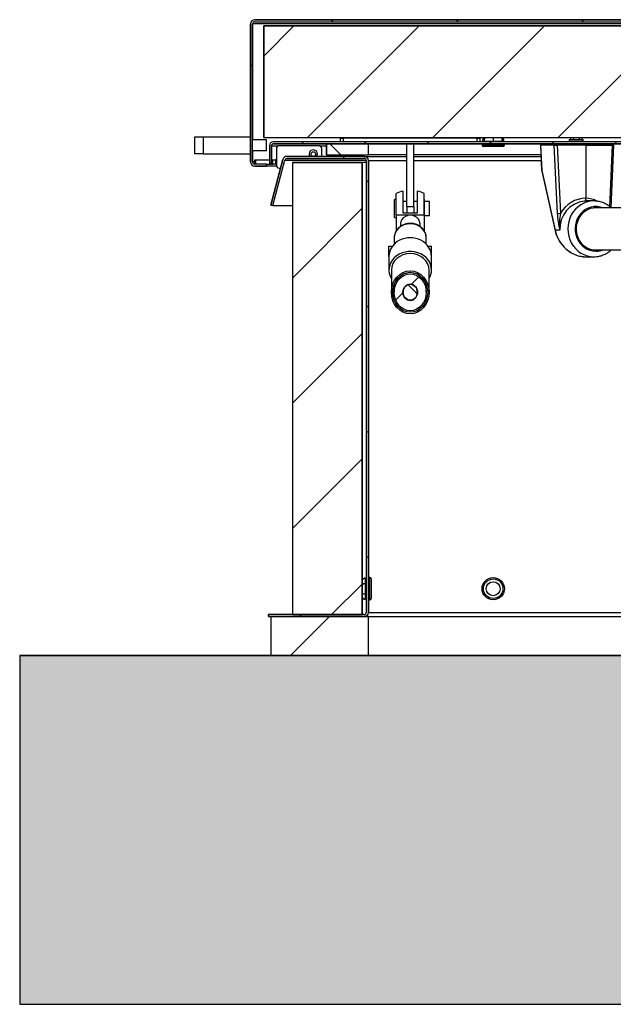
# Model space of a CAD drawing. Units: millimetres. Extents: x 28 to 647, y -179 to 147.
# Drawn here: x 28 to 71, y 76 to 147 of the extents above; entities that cross this region are included whole.
import ezdxf

# ---------------------------------------------------------------- set-up
doc = ezdxf.new("R2010")
doc.units = ezdxf.units.MM
for name, color, linetype in [('98040901_OOG_GDV', 7, 'Continuous'), ('98040902_ACHTERP', 7, 'Continuous'), ('98041001_BORGPLA', 7, 'Continuous'), ('98041002_BORGPLA', 7, 'Continuous'), ('99010201_GAFFEL_', 7, 'Continuous'), ('99010501_RIV-TI_', 7, 'Continuous'), ('99010505_PLAATMO', 7, 'Continuous'), ('99030201_HANDVAT', 7, 'Continuous'), ('99030301_1095-07', 7, 'Continuous'), ('99140101_CILINDE', 7, 'Continuous'), ('99140101_STANG', 7, 'Continuous'), ('99140201_VERGREN', 7, 'Continuous'), ('BALK1', 7, 'Continuous'), ('BALK2_1400_M', 7, 'Continuous'), ('BINNEN_DEKSEL', 7, 'Continuous'), ('BUIS_HANDGREEP', 7, 'Continuous'), ('BUITEN_DEKSEL', 7, 'Continuous'), ('DAK1400', 7, 'Continuous'), ('Default', 7, 'Continuous'), ('FRAME_RECHTS', 7, 'Continuous'), ('FRAME_VOOR', 7, 'Continuous'), ('ISOLATIE1', 7, 'Continuous'), ('ISOLATIE2', 7, 'Continuous'), ('ISOLATIE_DEKSEL', 7, 'Continuous'), ('RUBBER_DEKSEL', 7, 'Continuous')]:
    doc.layers.add(name, color=color, linetype=linetype)

# ---------------------------------------------------------------- blocks, each defined once
blk = doc.blocks.new('SE4')
at = {"layer": '99140101_CILINDE', "linetype": 'Continuous', "lineweight": 0}
h = blk.add_hatch(dxfattribs=at)
h.set_pattern_fill('LINE', angle=45, style=0)
edge = h.paths.add_edge_path()
edge.add_ellipse((11.15, 36.653), major_axis=(0, 1.32), ratio=0.871497, start_angle=0, end_angle=360)
edge = h.paths.add_edge_path()
edge.add_ellipse((11.15, 36.653), major_axis=(0, -0.602), ratio=0.871497, start_angle=0, end_angle=360)
at = {"layer": '99140101_STANG', "linetype": 'Continuous', "lineweight": 0}
h = blk.add_hatch(dxfattribs=at)
h.set_pattern_fill('LINE', angle=135, style=0)
edge = h.paths.add_edge_path()
edge.add_ellipse((11.15, 36.653), major_axis=(0, -0.573), ratio=0.871497, start_angle=0, end_angle=360)
at = {"layer": '99140201_VERGREN', "linetype": 'Continuous', "lineweight": 0}
h = blk.add_hatch(dxfattribs=at)
h.set_pattern_fill('LINE', scale=2, angle=135, style=0)
edge = h.paths.add_edge_path()
edge.add_ellipse((11.15, 36.653), major_axis=(0, -1.549), ratio=0.871497, start_angle=0, end_angle=360)
edge = h.paths.add_edge_path()
edge.add_ellipse((11.15, 36.653), major_axis=(0, -1.434), ratio=0.871497, start_angle=0, end_angle=360)
at = {"layer": 'BALK1', "linetype": 'Continuous', "lineweight": 0}
h = blk.add_hatch(dxfattribs=at)
h.set_pattern_fill('LINE', scale=2, angle=45, style=0)
h.paths.add_polyline_path([(1.15, 13.4), (1.15, 10.6), (8.15, 10.6), (8.15, 13.4)])
at = {"layer": 'BINNEN_DEKSEL', "linetype": 'Continuous', "lineweight": 0}
h = blk.add_hatch(dxfattribs=at)
h.set_pattern_fill('LINE', angle=45, style=0)
edge = h.paths.add_edge_path()
edge.add_line((1.05, 47.15), (1.05, 45.9))
edge.add_line((1.05, 45.9), (1.2, 45.9))
edge.add_line((1.2, 45.9), (1.2, 47.15))
edge.add_arc((1.35, 47.15), 0.15, 90, 180, ccw=False)
edge.add_line((1.35, 47.3), (154.95, 47.3))
edge.add_arc((154.95, 47.15), 0.15, 0, 90, ccw=False)
edge.add_line((155.1, 47.15), (155.1, 45.9))
edge.add_line((155.1, 45.9), (155.25, 45.9))
edge.add_line((155.25, 45.9), (155.25, 47.15))
edge.add_arc((154.95, 47.15), 0.3, 0, 90)
edge.add_line((154.95, 47.45), (1.35, 47.45))
edge.add_arc((1.35, 47.15), 0.3, 90, 180)
at = {"layer": 'BUITEN_DEKSEL', "linetype": 'Continuous', "lineweight": 0}
h = blk.add_hatch(dxfattribs=at)
h.set_pattern_fill('LINE', scale=2, angle=135, style=0)
edge = h.paths.add_edge_path()
edge.add_line((-0.3, 55.9), (-0.3, 46))
edge.add_arc((0, 46), 0.3, 180, 270)
edge.add_line((0, 45.7), (0.85, 45.7))
edge.add_line((0.85, 45.7), (0.85, 45.85))
edge.add_line((0.85, 45.85), (0, 45.85))
edge.add_arc((0, 46), 0.15, 180, 270, ccw=False)
edge.add_line((-0.15, 46), (-0.15, 55.9))
edge.add_arc((0, 55.9), 0.15, 90, 180, ccw=False)
edge.add_line((0, 56.05), (156.3, 56.05))
edge.add_arc((156.3, 55.9), 0.15, 0, 90, ccw=False)
edge.add_line((156.45, 55.9), (156.45, 46))
edge.add_arc((156.3, 46), 0.15, 270, 360, ccw=False)
edge.add_line((156.3, 45.85), (155.45, 45.85))
edge.add_line((155.45, 45.85), (155.45, 45.7))
edge.add_line((155.45, 45.7), (156.3, 45.7))
edge.add_arc((156.3, 46), 0.3, 270, 360)
edge.add_line((156.6, 46), (156.6, 55.9))
edge.add_arc((156.3, 55.9), 0.3, 0, 90)
edge.add_line((156.3, 56.2), (0, 56.2))
edge.add_arc((0, 55.9), 0.3, 90, 180)
at = {"layer": 'DAK1400', "linetype": 'Continuous', "lineweight": 0}
blk.add_hatch(color=7, dxfattribs=at).paths.add_polyline_path([(-16.85, 10.6), (-16.85, -14.4), (28.15, -14.4), (28.15, 10.6)])
at = {"layer": 'FRAME_RECHTS', "linetype": 'Continuous', "lineweight": 0}
h = blk.add_hatch(dxfattribs=at)
h.set_pattern_fill('LINE', scale=2, angle=135, style=0)
edge = h.paths.add_edge_path()
edge.add_line((1.294, 42.869), (2.17, 46.139))
edge.add_arc((2.315, 46.1), 0.15, 90, 165, ccw=False)
edge.add_line((2.315, 46.25), (7.85, 46.25))
edge.add_arc((7.85, 46.1), 0.15, 0, 90, ccw=False)
edge.add_line((8, 46.1), (8, 13.7))
edge.add_arc((7.85, 13.7), 0.15, 270, 360, ccw=False)
edge.add_line((7.85, 13.55), (1, 13.55))
edge.add_line((1, 13.55), (1, 13.4))
edge.add_line((1, 13.4), (7.85, 13.4))
edge.add_arc((7.85, 13.7), 0.3, 270, 360)
edge.add_line((8.15, 13.7), (8.15, 46.1))
edge.add_arc((7.85, 46.1), 0.3, 0, 90)
edge.add_line((7.85, 46.4), (2.315, 46.4))
edge.add_arc((2.315, 46.1), 0.3, 90, 165)
edge.add_line((2.025, 46.178), (1.149, 42.908))
edge.add_line((1.149, 42.908), (1.294, 42.869))
at = {"layer": 'ISOLATIE1', "linetype": 'Continuous', "lineweight": 0}
h = blk.add_hatch(dxfattribs=at)
h.set_pattern_fill('LINE', scale=2, angle=45, style=0)
h.paths.add_polyline_path([(2.7, 45.95), (2.7, 13.55), (7.7, 13.55), (7.7, 45.95)])
at = {"layer": 'ISOLATIE_DEKSEL', "linetype": 'Continuous', "lineweight": 0}
h = blk.add_hatch(dxfattribs=at)
h.set_pattern_fill('LINE', scale=2, angle=45, style=0)
h.paths.add_polyline_path([(0.65, 47.75), (155.65, 47.75), (155.65, 55.75), (0.65, 55.75)])
at = {"layer": 'RUBBER_DEKSEL', "linetype": 'Continuous', "lineweight": 0}
h = blk.add_hatch(dxfattribs=at)
h.set_pattern_fill('LINE', scale=2, angle=135, style=0)
h.paths.add_polyline_path([(5.15, 46.5), (8.15, 46.5), (8.15, 47.3), (5.15, 47.3)])
at = {"layer": '98040901_OOG_GDV', "color": 7, "linetype": 'Continuous', "lineweight": 30}
for p, q in [((10.9, 42.8), (10.9, 47.3)), ((11.4, 42.8), (11.4, 47.3)), ((10.9, 42.8), (10.9, 42.338)), ((10.9, 42.8), (11.4, 42.8)), ((11.4, 42.8), (11.4, 42.338))]:
    blk.add_line(p, q, dxfattribs=at)
at = {"layer": '98040902_ACHTERP', "color": 7, "linetype": 'Continuous', "lineweight": 30}
for p, q in [((6.15, 47.7), (6.35, 47.7)), ((6.15, 47.45), (6.15, 47.7)), ((15.95, 47.7), (6.35, 47.7)), ((6.35, 47.7), (6.35, 47.45)), ((15.95, 47.7), (16.15, 47.7)), ((15.95, 47.45), (15.95, 47.7)), ((16.15, 47.7), (16.15, 47.45))]:
    blk.add_line(p, q, dxfattribs=at)
at = {"layer": '98041001_BORGPLA', "color": 7, "linetype": 'Continuous', "lineweight": 30}
for p, q in [((0, 45.85), (0, 46.15)), ((0, 46.15), (0.059, 46.15)), ((0.059, 46.15), (1.05, 46.15)), ((0.059, 46.15), (0.059, 45.85)), ((1.141, 45.85), (1.141, 45.9)), ((1.2, 46.15), (1.3, 46.15)), ((1.2, 45.9), (1.2, 45.85)), ((1.3, 46.15), (1.5, 46.15)), ((1.3, 45.85), (1.3, 46.15)), ((1.5, 46.15), (1.5, 45.85)), ((1.55, 46.15), (1.5, 46.15)), ((0.85, 45.85), (1.141, 45.85)), ((1.2, 45.85), (1.141, 45.85)), ((1.2, 45.85), (1.3, 45.85)), ((1.5, 45.85), (1.3, 45.85)), ((1.5, 45.85), (1.55, 45.85))]:
    blk.add_line(p, q, dxfattribs=at)
at = {"layer": '98041002_BORGPLA', "color": 7, "linetype": 'Continuous', "lineweight": 30}
for p, q in [((1.55, 46.965), (1.55, 45.765)), ((4.6, 47.165), (1.75, 47.165)), ((4.8, 46.4), (4.8, 46.965)), ((1.75, 45.565), (1.861, 45.565))]:
    blk.add_line(p, q, dxfattribs=at)
for centre, radius, start, end in [((1.75, 46.965), 0.2, 90, 180), ((4.2, 46.565), 0.3, 0, 213.36701), ((4.6, 46.965), 0.2, 0, 90), ((4.2, 46.565), 0.3, 326.63299, 0), ((1.75, 45.765), 0.2, 180, 270)]:
    blk.add_arc(centre, radius, start, end, dxfattribs=at)
at = {"layer": '99010201_GAFFEL_', "color": 7, "linetype": 'Continuous', "lineweight": 30}
for p, q in [((10.65, 42.338), (10.65, 43.907)), ((11.65, 43.907), (11.65, 42.338)), ((10.025, 42.015), (10.025, 43.315)), ((10.15, 43.315), (10.025, 43.315)), ((10.15, 42.215), (10.15, 43.726)), ((10.9, 43.165), (10.65, 43.165)), ((11.65, 43.165), (11.4, 43.165)), ((12.15, 42.215), (12.15, 43.726)), ((12.175, 43.315), (12.15, 43.315)), ((12.175, 42.84), (12.175, 43.315)), ((12.525, 43.165), (12.175, 43.165)), ((12.525, 42.165), (12.525, 43.165)), ((12.175, 42.84), (12.15, 42.84)), ((12.175, 42.715), (12.15, 42.715)), ((12.175, 42.715), (12.175, 42.84)), ((12.175, 42.115), (12.175, 42.715)), ((10.025, 42.015), (10.15, 42.015)), ((10.15, 42.215), (12.15, 42.215)), ((10.15, 42.215), (10.15, 41.066)), ((11.65, 42.338), (10.65, 42.338)), ((12.15, 42.215), (12.15, 41.065)), ((12.175, 42.115), (12.15, 42.115)), ((12.175, 42.024), (12.15, 42.024)), ((12.175, 42.165), (12.525, 42.165)), ((12.175, 42.024), (12.175, 42.115)), ((10.45, 41.562), (10.45, 41.377)), ((11.85, 41.38), (11.85, 41.562))]:
    blk.add_line(p, q, dxfattribs=at)
for centre, major_axis, ratio, start_param, end_param in [((11.15, 43.319), (-1.299, 0), 0.490401, 5.107489, 5.590917), ((11.15, 43.319), (1.299, 0), 0.490401, 0.692268, 1.175697), ((11.15, 41.562), (0.7, 0), 0.871497, 0, 3.141593)]:
    blk.add_ellipse(centre, major_axis=major_axis, ratio=ratio, start_param=start_param, end_param=end_param, dxfattribs=at)
at = {"layer": '99010501_RIV-TI_', "color": 7, "linetype": 'Continuous', "lineweight": 30}
for p, q in [((16.56, 47.75), (16.462, 47.637)), ((16.465, 47.75), (16.465, 47.741)), ((16.465, 47.5), (16.465, 47.45)), ((16.511, 47.5), (16.545, 47.5)), ((16.545, 47.5), (16.779, 47.5)), ((16.779, 47.5), (17.1, 47.5)), ((16.782, 47.75), (16.782, 47.741)), ((16.782, 47.5), (16.782, 47.45)), ((17.1, 47.75), (17.1, 47.637)), ((17.1, 47.637), (17.1, 47.5)), ((17.1, 47.5), (17.436, 47.5)), ((17.418, 47.75), (17.418, 47.741)), ((17.418, 47.5), (17.418, 47.45)), ((17.436, 47.5), (17.655, 47.5)), ((17.64, 47.75), (17.738, 47.637)), ((17.689, 47.5), (17.655, 47.5)), ((17.735, 47.75), (17.735, 47.741)), ((17.735, 47.5), (17.735, 47.45)), ((22.553, 47.6), (23.553, 47.6)), ((22.553, 47.6), (22.553, 47.5)), ((22.553, 47.5), (23.553, 47.5)), ((22.643, 47.75), (22.643, 47.6)), ((22.703, 47.5), (22.703, 47.45)), ((22.848, 47.75), (22.848, 47.6)), ((23.258, 47.75), (23.258, 47.6)), ((23.403, 47.45), (23.403, 47.5)), ((23.463, 47.75), (23.463, 47.6)), ((23.553, 47.5), (23.553, 47.6)), ((16.3, 47.3), (16.3, 47.2)), ((17.9, 47.2), (16.3, 47.2)), ((17.8, 47.1), (16.4, 47.1)), ((17.9, 47.2), (17.9, 47.3)), ((22.553, 47.3), (22.553, 47.2)), ((23.553, 47.2), (23.553, 47.3)), ((7.7, 16.023), (7.813, 16.137)), ((7.7, 15.95), (7.709, 15.95)), ((7.7, 15.712), (7.813, 15.768)), ((7.95, 15.73), (7.95, 15.973)), ((7.95, 15.95), (8, 15.95)), ((7.95, 15.416), (7.95, 15.72)), ((8.25, 16.2), (8.15, 16.2)), ((8.25, 14.6), (8.25, 16.2)), ((8.35, 16.1), (8.35, 14.7)), ((7.7, 15.4), (7.709, 15.4)), ((7.7, 15.088), (7.813, 15.032)), ((7.7, 14.85), (7.709, 14.85)), ((7.95, 15.08), (7.95, 15.416)), ((7.95, 15.4), (8, 15.4)), ((7.95, 15.06), (7.95, 15.08)), ((7.95, 14.836), (7.95, 15.07)), ((7.95, 14.85), (8, 14.85)), ((7.7, 14.777), (7.813, 14.663)), ((8.15, 14.6), (8.25, 14.6))]:
    blk.add_line(p, q, dxfattribs=at)
for radius in [0.8, 0.7, 0.5]:
    blk.add_circle((17.1, 15.4), radius, dxfattribs=at)
for centre, start, end in [((16.4, 47.2), 180, 270), ((17.8, 47.2), 270, 360), ((8.25, 16.1), 0, 90), ((8.25, 14.7), 270, 0)]:
    blk.add_arc(centre, 0.1, start, end, dxfattribs=at)
for points, knots in [([(16.471, 47.748), (16.456, 47.733), (16.426, 47.703), (16.386, 47.661), (16.354, 47.63), (16.343, 47.607), (16.34, 47.587), (16.34, 47.568), (16.346, 47.546), (16.356, 47.529), (16.367, 47.519), (16.372, 47.515), (16.378, 47.511), (16.384, 47.507), (16.407, 47.499), (16.439, 47.501), (16.491, 47.499), (16.528, 47.5)], [0, 0, 0, 0, 0.091024, 0.20398, 0.260651, 0.289767, 0.319436, 0.349416, 0.377206, 0.420665, 0.436728, 0.44434, 0.452684, 0.473211, 0.500452, 0.685734, 1, 1, 1, 1]), ([(16.462, 47.637), (16.459, 47.633), (16.453, 47.625), (16.447, 47.611), (16.443, 47.596), (16.442, 47.585), (16.442, 47.57), (16.445, 47.549), (16.461, 47.522), (16.484, 47.504), (16.502, 47.5), (16.511, 47.5)], [0, 0, 0, 0, 0.083333, 0.166667, 0.25, 0.333333, 0.333333, 0.5, 0.666667, 0.833333, 1, 1, 1, 1]), ([(17.738, 47.637), (17.741, 47.633), (17.747, 47.625), (17.753, 47.611), (17.757, 47.596), (17.758, 47.585), (17.758, 47.57), (17.755, 47.549), (17.739, 47.522), (17.716, 47.504), (17.698, 47.5), (17.689, 47.5)], [0, 0, 0, 0, 0.083333, 0.166667, 0.25, 0.333333, 0.333333, 0.5, 0.666667, 0.833333, 1, 1, 1, 1]), ([(17.696, 47.5), (17.723, 47.5), (17.766, 47.501), (17.793, 47.499), (17.816, 47.507), (17.822, 47.511), (17.828, 47.515), (17.833, 47.519), (17.844, 47.529), (17.854, 47.546), (17.86, 47.568), (17.86, 47.587), (17.857, 47.607), (17.835, 47.652), (17.783, 47.692), (17.748, 47.728), (17.735, 47.741)], [0, 0, 0, 0, 0.265735, 0.46836, 0.49815, 0.5206, 0.529724, 0.538049, 0.555615, 0.603142, 0.633533, 0.66632, 0.698765, 0.730606, 0.916023, 1, 1, 1, 1]), ([(7.95, 15.973), (7.95, 15.992), (7.949, 16.031), (7.952, 16.065), (7.946, 16.097), (7.94, 16.112), (7.93, 16.127), (7.916, 16.14), (7.897, 16.15), (7.875, 16.154), (7.852, 16.152), (7.81, 16.136), (7.779, 16.095), (7.744, 16.063), (7.727, 16.045), (7.712, 16.032), (7.703, 16.023), (7.698, 16.018)], [0, 0, 0, 0, 0.154597, 0.373474, 0.413152, 0.44818, 0.48099, 0.514747, 0.551317, 0.589196, 0.628233, 0.668021, 0.821379, 0.887234, 0.917351, 0.951355, 1, 1, 1, 1]), ([(7.813, 16.137), (7.817, 16.14), (7.825, 16.147), (7.839, 16.154), (7.854, 16.159), (7.865, 16.16), (7.88, 16.16), (7.901, 16.156), (7.928, 16.138), (7.946, 16.111), (7.95, 16.09), (7.95, 16.08)], [0, 0, 0, 0, 0.083333, 0.166667, 0.25, 0.333333, 0.333333, 0.5, 0.666667, 0.833333, 1, 1, 1, 1]), ([(7.813, 15.768), (7.817, 15.77), (7.825, 15.773), (7.839, 15.777), (7.854, 15.779), (7.865, 15.78), (7.88, 15.78), (7.901, 15.778), (7.928, 15.769), (7.946, 15.756), (7.95, 15.745), (7.95, 15.74)], [0, 0, 0, 0, 0.083333, 0.166667, 0.25, 0.333333, 0.333333, 0.5, 0.666667, 0.833333, 1, 1, 1, 1]), ([(7.698, 14.782), (7.703, 14.777), (7.712, 14.768), (7.735, 14.747), (7.775, 14.709), (7.81, 14.664), (7.852, 14.648), (7.875, 14.646), (7.897, 14.65), (7.916, 14.66), (7.93, 14.673), (7.94, 14.688), (7.956, 14.732), (7.948, 14.766), (7.95, 14.814), (7.95, 14.836)], [0, 0, 0, 0, 0.047372, 0.080401, 0.173538, 0.322501, 0.361149, 0.399067, 0.435861, 0.471383, 0.504172, 0.536042, 0.570066, 0.820733, 1, 1, 1, 1]), ([(7.813, 15.032), (7.817, 15.03), (7.825, 15.027), (7.839, 15.023), (7.854, 15.021), (7.865, 15.02), (7.88, 15.02), (7.901, 15.022), (7.928, 15.031), (7.946, 15.044), (7.95, 15.055), (7.95, 15.06)], [0, 0, 0, 0, 0.083333, 0.166667, 0.25, 0.333333, 0.333333, 0.5, 0.666667, 0.833333, 1, 1, 1, 1]), ([(7.813, 14.663), (7.817, 14.66), (7.825, 14.653), (7.839, 14.646), (7.854, 14.641), (7.865, 14.64), (7.88, 14.64), (7.901, 14.644), (7.928, 14.662), (7.946, 14.689), (7.95, 14.71), (7.95, 14.72)], [0, 0, 0, 0, 0.083333, 0.166667, 0.25, 0.333333, 0.333333, 0.5, 0.666667, 0.833333, 1, 1, 1, 1])]:
    blk.add_open_spline(points, degree=3, knots=knots, dxfattribs=at)
blk.add_open_spline([(7.95, 16.06), (7.95, 16.064), (7.951, 16.068), (7.951, 16.072)], degree=3, dxfattribs=at)
at = {"layer": '99010505_PLAATMO', "color": 7, "linetype": 'Continuous', "lineweight": 30}
blk.add_circle((4.2, 46.565), 0.165, dxfattribs=at)
at = {"layer": '99030201_HANDVAT', "color": 7, "linetype": 'Continuous', "lineweight": 30}
for p, q in [((-4.3, 46.593), (-4.3, 47.793)), ((-4.3, 47.793), (-3.7, 47.793)), ((-3.7, 47.793), (-0.3, 47.793)), ((-3.7, 47.793), (-3.7, 46.593)), ((0.85, 47.59), (-0.15, 47.59)), ((0.85, 46.795), (0.85, 47.59)), ((0.85, 46.795), (-0.15, 46.795)), ((-3.7, 46.593), (-4.3, 46.593)), ((-3.7, 46.593), (-0.3, 46.593))]:
    blk.add_line(p, q, dxfattribs=at)
at = {"layer": '99030301_1095-07', "color": 7, "linetype": 'Continuous', "lineweight": 30}
for p, q in [((20.506, 47.2), (20.493, 47.2)), ((20.493, 47.2), (20.574, 45.379)), ((21.453, 47.2), (20.506, 47.2)), ((20.588, 45.378), (20.506, 47.2)), ((21.453, 47.2), (21.696, 47.2)), ((21.453, 47.2), (21.687, 42.312)), ((23.738, 47.2), (21.696, 47.2)), ((21.696, 47.2), (21.929, 42.321)), ((23.738, 47.2), (25.646, 47.2)), ((23.738, 47.2), (23.738, 43.4)), ((25.449, 42.792), (25.646, 47.2)), ((25.557, 42.705), (25.758, 47.2)), ((25.646, 47.2), (25.758, 47.2)), ((20.579, 45.344), (21.535, 41.067)), ((20.588, 45.378), (21.544, 41.101)), ((24.314, 43.2), (23.81, 43.2)), ((21.811, 41.101), (21.544, 41.101)), ((21.877, 41.101), (21.811, 41.101)), ((23.71, 39.2), (24.314, 39.2))]:
    blk.add_line(p, q, dxfattribs=at)
for centre, radius, start, end in [((20.774, 45.388), 0.2, 182.55964, 192.59794), ((23.853, 41.221), 1.979, 96.48587, 183.4824), ((23.768, 41.293), 2.107, 90.8285, 150.78598), ((23.853, 41.221), 1.979, 91.23965, 96.48587), ((23.682, 41.449), 1.952, 63.25454, 88.37481), ((21.418, 51.386), 9.079, 271.69672, 273.22419), ((28.893, 42.821), 7.223, 184.04679, 193.77864), ((25.565, 41.555), 3.715, 168.09953, 187.02468), ((23.927, 41.617), 2.454, 192.9362, 235.5839), ((23.736, 41.218), 2.018, 233.64519, 238.47067), ((23.736, 41.218), 2.018, 259.68077, 269.28554)]:
    blk.add_arc(centre, radius, start, end, dxfattribs=at)
for centre, major_axis, ratio, start_param, end_param in [((20.774, 45.388), (0.2, 0.009), 0.021872, 3.141594, 3.509462), ((20.774, 45.388), (0.195, 0.044), 0.395665, 2.739343, 3.141594), ((24.314, 41.2), (0, 2), 0.932958, 0, 3.141593), ((24.458, 41.2), (0, -1.6), 0.932958, 2.786171, 6.283185), ((24.458, 41.2), (0, 1.51), 0.932958, 0, 3.256743), ((24.458, 41.2), (0, 1.51), 0.932958, 6.168035, 6.283185), ((21.73, 41.111), (0.195, 0.044), 0.395665, 2.739343, 3.133442), ((24.458, 41.2), (0, -1.6), 0.932958, 0, 0.355421), ((24.314, 41.2), (0, 2), 0.932958, 3.141593, 3.187588)]:
    blk.add_ellipse(centre, major_axis=major_axis, ratio=ratio, start_param=start_param, end_param=end_param, dxfattribs=at)
for points, knots in [([(23.81, 43.2), (23.809, 43.2), (23.806, 43.2), (23.801, 43.201), (23.795, 43.204), (23.788, 43.209), (23.779, 43.218), (23.769, 43.233), (23.758, 43.258), (23.749, 43.288), (23.743, 43.319), (23.74, 43.348), (23.738, 43.374), (23.738, 43.391), (23.738, 43.4)], [0, 0, 0, 0, 0.034052, 0.075596, 0.125048, 0.201433, 0.250083, 0.384021, 0.499943, 0.627328, 0.74982, 0.832754, 0.916462, 1, 1, 1, 1]), ([(25.565, 42.701), (25.493, 42.768), (25.334, 42.894), (25.069, 43.043), (24.781, 43.147), (24.52, 43.194), (24.374, 43.199), (24.314, 43.2)], [0, 0, 0, 0, 0.211666, 0.435119, 0.657868, 0.87995, 1, 1, 1, 1]), ([(21.544, 41.101), (21.552, 41.062), (21.569, 40.988), (21.599, 40.883), (21.63, 40.789), (21.677, 40.664), (21.746, 40.511), (21.88, 40.27), (22.08, 39.995), (22.324, 39.753), (22.485, 39.629), (22.541, 39.59)], [0, 0, 0, 0, 0.067613, 0.128716, 0.183308, 0.23139, 0.350578, 0.458756, 0.679338, 0.892083, 1, 1, 1, 1]), ([(22.541, 39.59), (22.591, 39.555), (22.747, 39.454), (23.024, 39.32), (23.369, 39.222), (23.598, 39.2), (23.71, 39.2)], [0, 0, 0, 0, 0.142952, 0.434917, 0.719421, 1, 1, 1, 1]), ([(24.402, 39.207), (24.483, 39.212), (24.646, 39.222), (24.921, 39.297), (25.198, 39.422), (25.41, 39.563), (25.525, 39.662), (25.561, 39.695)], [0, 0, 0, 0, 0.174417, 0.411885, 0.649401, 0.88724, 1, 1, 1, 1])]:
    blk.add_open_spline(points, degree=3, knots=knots, dxfattribs=at)
at = {"layer": '99140101_CILINDE', "color": 7, "linetype": 'Continuous', "lineweight": 30}
for p, q in [((10, 40.557), (10, 40.105)), ((12.3, 40.105), (12.3, 40.557)), ((10, 37.215), (10, 36.653)), ((12.3, 36.653), (12.3, 37.215))]:
    blk.add_line(p, q, dxfattribs=at)
blk.add_ellipse((11.15, 40.557), major_axis=(-1.15, 0), ratio=0.871497, start_param=3.141593, end_param=6.283185, dxfattribs=at)
for major_axis in [(0, 1.32), (0, 1.32), (0, 1.32), (0, -0.602), (0, -0.602), (0, -0.602)]:
    blk.add_ellipse((11.15, 36.653), major_axis=major_axis, ratio=0.871497, dxfattribs=at)
blk.add_open_spline([(12.295, 40.562), (12.297, 40.582), (12.303, 40.668), (12.265, 40.837), (12.179, 41.04), (12.045, 41.223), (11.873, 41.376), (11.669, 41.494), (11.441, 41.572), (11.198, 41.604), (10.953, 41.59), (10.715, 41.529), (10.495, 41.423), (10.306, 41.276), (10.155, 41.095), (10.052, 40.891), (10, 40.692), (10.004, 40.578), (10.006, 40.525)], degree=3, knots=[0, 0, 0, 0, 0.016423, 0.082054, 0.147479, 0.2131, 0.27923, 0.345991, 0.413343, 0.481168, 0.549349, 0.617781, 0.686334, 0.754825, 0.822984, 0.890517, 0.957254, 1, 1, 1, 1], dxfattribs=at)
at = {"layer": '99140101_STANG', "color": 7, "linetype": 'Continuous', "lineweight": 30}
for p, q in [((10.65, 36.839), (10.65, 36.653)), ((11.649, 36.653), (11.649, 36.839))]:
    blk.add_line(p, q, dxfattribs=at)
blk.add_ellipse((11.15, 36.653), major_axis=(0, -0.573), ratio=0.871497, dxfattribs=at)
blk.add_ellipse((11.15, 36.653), major_axis=(0, -0.573), ratio=0.871497, dxfattribs=at)
blk.add_ellipse((11.15, 36.653), major_axis=(0, -0.573), ratio=0.871497, dxfattribs=at)
at = {"layer": '99140201_VERGREN', "color": 7, "linetype": 'Continuous', "lineweight": 30}
for p, q in [((9.625, 39.232), (9.625, 39.968)), ((9.625, 39.968), (9.88, 39.968)), ((12.42, 39.968), (12.675, 39.968)), ((12.675, 39.232), (12.675, 39.968)), ((9.625, 39.232), (9.625, 38.252)), ((12.675, 38.252), (12.675, 39.232)), ((9.8, 38.252), (9.8, 36.653)), ((12.5, 36.653), (12.5, 38.252))]:
    blk.add_line(p, q, dxfattribs=at)
for centre, major_axis, start_param, end_param in [((11.15, 39.232), (1.525, 0), 0, 3.141593), ((11.15, 38.252), (1.525, 0), 0, 3.625367), ((11.15, 38.252), (-1.35, 0), 3.141593, 6.283185), ((11.15, 38.252), (1.525, 0), 5.799411, 6.283185)]:
    blk.add_ellipse(centre, major_axis=major_axis, ratio=0.871497, start_param=start_param, end_param=end_param, dxfattribs=at)
for major_axis in [(0, -1.549), (0, -1.549), (0, -1.549), (0, -1.434), (0, -1.434), (0, -1.434)]:
    blk.add_ellipse((11.15, 36.653), major_axis=major_axis, ratio=0.871497, dxfattribs=at)
at = {"layer": 'BALK1', "color": 7, "linetype": 'Continuous', "lineweight": 30}
for p, q in [((1.15, 13.4), (8.15, 13.4)), ((1.15, 13.4), (1.15, 10.6)), ((1.15, 13.4), (1.15, 10.6)), ((8.15, 13.4), (1.15, 13.4)), ((8.15, 10.6), (8.15, 13.4)), ((8.15, 10.6), (8.15, 13.4)), ((1.15, 10.6), (8.15, 10.6)), ((1.15, 10.6), (8.15, 10.6))]:
    blk.add_line(p, q, dxfattribs=at)
at = {"layer": 'BALK1', "color": 7, "linetype": 'Continuous', "lineweight": 30, "const_width": 0.00035}
blk.add_lwpolyline([(1.15, 13.4), (1.15, 10.6), (8.15, 10.6), (8.15, 13.4), (1.15, 13.4)], close=True, dxfattribs=at)
at = {"layer": 'BALK2_1400_M', "color": 7, "linetype": 'Continuous', "lineweight": 30}
blk.add_line((8.15, 13.4), (30.9, 13.4), dxfattribs=at)
at = {"layer": 'BINNEN_DEKSEL', "color": 7, "linetype": 'Continuous', "lineweight": 30}
for p, q in [((154.95, 47.45), (1.35, 47.45)), ((154.95, 47.45), (1.35, 47.45)), ((1.05, 47.15), (1.05, 45.9)), ((1.05, 47.15), (1.05, 45.9)), ((1.2, 47.15), (1.2, 46.15)), ((1.2, 47.15), (1.674, 47.15)), ((1.2, 47.15), (1.2, 45.9)), ((1.2, 45.9), (1.2, 47.15)), ((154.95, 47.3), (1.35, 47.3)), ((1.35, 47.3), (154.95, 47.3)), ((4.676, 47.15), (5.15, 47.15)), ((1.2, 45.9), (1.05, 45.9)), ((1.05, 45.9), (1.2, 45.9))]:
    blk.add_line(p, q, dxfattribs=at)
at = {"layer": 'BINNEN_DEKSEL', "color": 7, "linetype": 'Continuous', "lineweight": 30, "const_width": 0.00035}
blk.add_lwpolyline([(1.05, 47.15), (1.05, 45.9), (1.2, 45.9), (1.2, 47.15, -0.414214), (1.35, 47.3), (154.95, 47.3, -0.414214), (155.1, 47.15), (155.1, 45.9), (155.25, 45.9), (155.25, 47.15, 0.414214), (154.95, 47.45), (1.35, 47.45, 0.414214), (1.05, 47.15, 0.414214)], format="xyb", close=True, dxfattribs=at)
at = {"layer": 'BINNEN_DEKSEL', "color": 7, "linetype": 'Continuous', "lineweight": 30}
for radius in [0.3, 0.3, 0.15, 0.15]:
    blk.add_arc((1.35, 47.15), radius, 90, 180, dxfattribs=at)
blk.add_open_spline([(1.2, 47.15), (1.209, 47.177), (1.218, 47.204), (1.226, 47.231)], degree=3, dxfattribs=at)
at = {"layer": 'BUIS_HANDGREEP', "color": 7, "linetype": 'Continuous', "lineweight": 30}
for p, q in [((28.288, 42.7), (24.296, 42.7)), ((24.296, 39.7), (28.288, 39.7))]:
    blk.add_line(p, q, dxfattribs=at)
at = {"layer": 'BUITEN_DEKSEL', "color": 7, "linetype": 'Continuous', "lineweight": 30}
for p, q in [((-0.3, 46), (-0.3, 55.9)), ((-0.3, 55.9), (-0.3, 46)), ((156.45, 55.9), (-0.15, 55.9)), ((-0.15, 55.9), (-0.15, 47.59)), ((-0.15, 46), (-0.15, 55.9)), ((-0.15, 46), (-0.15, 55.9)), ((0, 56.2), (156.3, 56.2)), ((156.3, 56.2), (0, 56.2)), ((0, 56.05), (156.3, 56.05)), ((0, 56.05), (156.3, 56.05)), ((-0.15, 46.795), (-0.15, 46)), ((0, 46), (-0.15, 46)), ((0.85, 45.85), (0, 45.85)), ((0.85, 45.85), (0, 45.85)), ((0.85, 45.7), (0, 45.7)), ((0, 45.7), (0.85, 45.7)), ((0.85, 45.85), (0.85, 45.7)), ((0.85, 45.85), (0.85, 45.7)), ((0.85, 45.7), (0.85, 45.85)), ((1.561, 45.7), (0.85, 45.7)), ((0.85, 45.7), (0.85, 45.7))]:
    blk.add_line(p, q, dxfattribs=at)
at = {"layer": 'BUITEN_DEKSEL', "color": 7, "linetype": 'Continuous', "lineweight": 30, "const_width": 0.00035}
blk.add_lwpolyline([(-0.3, 55.9), (-0.3, 46, 0.414214), (0, 45.7), (0.85, 45.7), (0.85, 45.85), (0, 45.85, -0.414214), (-0.15, 46), (-0.15, 55.9, -0.414214), (0, 56.05), (156.3, 56.05, -0.414214), (156.45, 55.9), (156.45, 46, -0.414214), (156.3, 45.85), (155.45, 45.85), (155.45, 45.7), (156.3, 45.7, 0.414214), (156.6, 46), (156.6, 55.9, 0.414214), (156.3, 56.2), (0, 56.2, 0.414214), (-0.3, 55.9, 0.414214)], format="xyb", close=True, dxfattribs=at)
at = {"layer": 'BUITEN_DEKSEL', "color": 7, "linetype": 'Continuous', "lineweight": 30}
for centre, radius, start, end in [((0, 55.9), 0.3, 90, 180), ((0, 55.9), 0.3, 90, 180), ((0, 55.9), 0.15, 90, 180), ((0, 55.9), 0.15, 90, 180), ((0, 46), 0.3, 180, 270), ((0, 46), 0.3, 180, 270), ((0, 46), 0.15, 180, 270), ((0, 46), 0.15, 180, 270)]:
    blk.add_arc(centre, radius, start, end, dxfattribs=at)
blk.add_open_spline([(-0.124, 55.981), (-0.132, 55.954), (-0.141, 55.927), (-0.15, 55.9)], degree=3, dxfattribs=at)
at = {"layer": 'DAK1400', "color": 7, "linetype": 'Continuous', "lineweight": 30}
for p, q in [((-16.85, 10.6), (-16.85, -14.4)), ((-16.85, 10.6), (28.15, 10.6)), ((-16.85, 10.6), (-16.85, -14.4)), ((28.15, 10.6), (-16.85, 10.6)), ((-16.85, -14.4), (28.15, -14.4)), ((-16.85, -14.4), (28.15, -14.4))]:
    blk.add_line(p, q, dxfattribs=at)
at = {"layer": 'DAK1400', "color": 7, "linetype": 'Continuous', "lineweight": 30, "const_width": 0.00035}
blk.add_lwpolyline([(-16.85, 10.6), (-16.85, -14.4), (28.15, -14.4), (28.15, 10.6), (-16.85, 10.6)], close=True, dxfattribs=at)
at = {"layer": 'FRAME_RECHTS', "color": 7, "linetype": 'Continuous', "lineweight": 30}
for p, q in [((1.149, 42.908), (2.025, 46.178)), ((2.025, 46.178), (1.149, 42.908)), ((1.294, 42.869), (2.17, 46.139)), ((1.294, 42.869), (2.17, 46.139)), ((2.315, 46.4), (7.85, 46.4)), ((7.85, 46.4), (2.315, 46.4)), ((2.315, 46.25), (7.85, 46.25)), ((2.315, 46.25), (7.85, 46.25)), ((8, 46.1), (8, 13.7)), ((8, 46.1), (8, 13.7)), ((8.15, 46.1), (8.15, 13.7)), ((8.15, 13.7), (8.15, 46.1)), ((1.294, 42.869), (1.149, 42.908)), ((1.149, 42.908), (1.294, 42.869)), ((7.85, 13.55), (1, 13.55)), ((1, 13.4), (1, 13.55)), ((7.85, 13.55), (1, 13.55)), ((1, 13.55), (1, 13.4)), ((8, 13.4), (8, 13.44)), ((7.85, 13.4), (1, 13.4)), ((1, 13.4), (7.85, 13.4))]:
    blk.add_line(p, q, dxfattribs=at)
at = {"layer": 'FRAME_RECHTS', "color": 7, "linetype": 'Continuous', "lineweight": 30, "const_width": 0.00035}
blk.add_lwpolyline([(1.294, 42.869), (2.17, 46.139, -0.339454), (2.315, 46.25), (7.85, 46.25, -0.414214), (8, 46.1), (8, 13.7, -0.414214), (7.85, 13.55), (1, 13.55), (1, 13.4), (7.85, 13.4, 0.414214), (8.15, 13.7), (8.15, 46.1, 0.414214), (7.85, 46.4), (2.315, 46.4, 0.339454), (2.025, 46.178), (1.149, 42.908), (1.294, 42.869)], format="xyb", close=True, dxfattribs=at)
at = {"layer": 'FRAME_RECHTS', "color": 7, "linetype": 'Continuous', "lineweight": 30}
for centre, radius, start, end in [((2.315, 46.1), 0.3, 90, 165), ((2.315, 46.1), 0.3, 90, 165), ((2.315, 46.1), 0.15, 90, 165), ((2.315, 46.1), 0.15, 90, 165), ((7.85, 46.1), 0.3, 0, 90), ((7.85, 46.1), 0.3, 0, 90), ((7.85, 46.1), 0.15, 0, 90), ((7.85, 46.1), 0.15, 0, 90), ((7.85, 13.7), 0.15, 270, 360), ((7.85, 13.7), 0.3, 270, 0), ((7.85, 13.7), 0.15, 270, 0), ((7.85, 13.7), 0.3, 270, 0)]:
    blk.add_arc(centre, radius, start, end, dxfattribs=at)
at = {"layer": 'FRAME_VOOR', "color": 7, "linetype": 'Continuous', "lineweight": 30}
for p, q in [((2.17, 46.139), (7.995, 46.139)), ((7.85, 46.4), (10.9, 46.4)), ((8.15, 46.1), (10.9, 46.1)), ((11.4, 46.4), (20.529, 46.4)), ((11.4, 46.1), (20.542, 46.1)), ((1.294, 42.869), (2.7, 42.869)), ((8.15, 13.7), (30.9, 13.7))]:
    blk.add_line(p, q, dxfattribs=at)
at = {"layer": 'ISOLATIE1', "color": 7, "linetype": 'Continuous', "lineweight": 30}
for p, q in [((2.7, 45.95), (2.7, 13.55)), ((2.7, 45.95), (7.7, 45.95)), ((2.7, 45.95), (2.7, 13.55)), ((7.7, 45.95), (2.7, 45.95)), ((7.7, 45.95), (7.7, 13.55)), ((7.7, 13.55), (7.7, 45.95)), ((7.7, 13.55), (2.7, 13.55)), ((2.7, 13.55), (7.7, 13.55))]:
    blk.add_line(p, q, dxfattribs=at)
at = {"layer": 'ISOLATIE1', "color": 7, "linetype": 'Continuous', "lineweight": 30, "const_width": 0.00035}
blk.add_lwpolyline([(2.7, 45.95), (2.7, 13.55), (7.7, 13.55), (7.7, 45.95), (2.7, 45.95)], close=True, dxfattribs=at)
at = {"layer": 'ISOLATIE2', "color": 7, "linetype": 'Continuous', "lineweight": 30}
blk.add_line((8, 45.95), (7.7, 45.95), dxfattribs=at)
at = {"layer": 'ISOLATIE_DEKSEL', "color": 7, "linetype": 'Continuous', "lineweight": 30}
for p, q in [((0.65, 55.75), (155.65, 55.75)), ((0.65, 47.75), (0.65, 55.75)), ((155.65, 55.75), (0.65, 55.75)), ((0.65, 55.75), (0.65, 47.75)), ((0.65, 47.75), (155.65, 47.75)), ((0.65, 47.75), (155.65, 47.75))]:
    blk.add_line(p, q, dxfattribs=at)
at = {"layer": 'ISOLATIE_DEKSEL', "color": 7, "linetype": 'Continuous', "lineweight": 30, "const_width": 0.00035}
blk.add_lwpolyline([(0.65, 47.75), (155.65, 47.75), (155.65, 55.75), (0.65, 55.75), (0.65, 47.75)], close=True, dxfattribs=at)
at = {"layer": 'RUBBER_DEKSEL', "color": 7, "linetype": 'Continuous', "lineweight": 30}
for p, q in [((5.15, 46.5), (5.15, 47.3)), ((5.15, 47.3), (8.15, 47.3)), ((8.15, 47.3), (5.15, 47.3)), ((5.15, 47.3), (5.15, 46.5)), ((8.15, 46.5), (8.15, 47.3)), ((8.15, 46.5), (8.15, 47.3)), ((5.15, 46.5), (8.15, 46.5)), ((5.15, 46.5), (8.15, 46.5)), ((10.9, 46.5), (8.15, 46.5)), ((20.524, 46.5), (11.4, 46.5))]:
    blk.add_line(p, q, dxfattribs=at)
at = {"layer": 'RUBBER_DEKSEL', "color": 7, "linetype": 'Continuous', "lineweight": 30, "const_width": 0.00035}
blk.add_lwpolyline([(5.15, 46.5), (8.15, 46.5), (8.15, 47.3), (5.15, 47.3), (5.15, 46.5)], close=True, dxfattribs=at)

msp = doc.modelspace()

# ---------------------------------------------------------------- block references
at = {"layer": 'Default', "color": 7}
msp.add_blockref('SE4', (45.032, 90.8794), dxfattribs=at)

doc.saveas('drawing.dxf')
